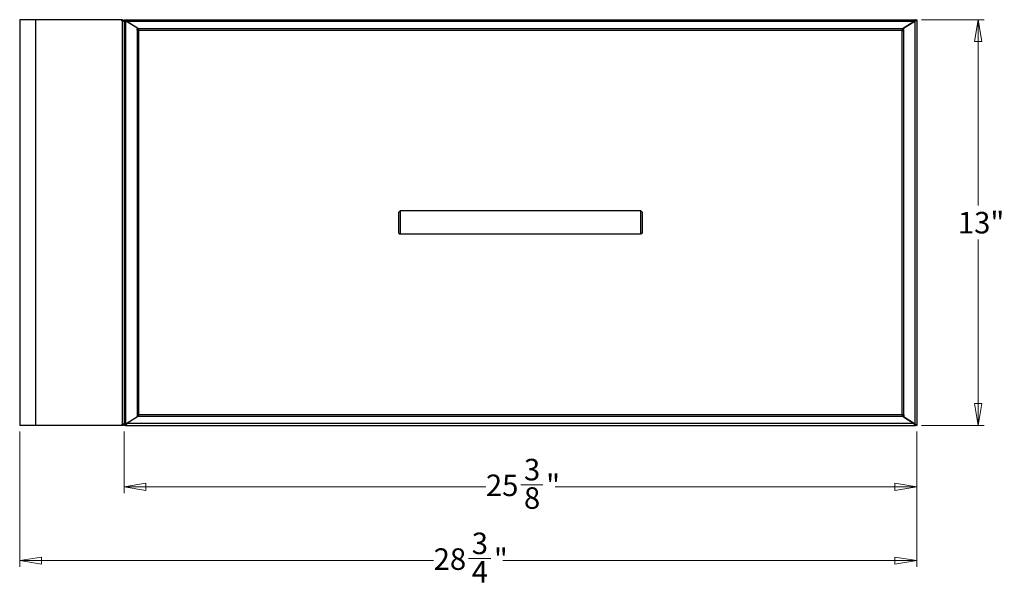
# Model space of a CAD drawing. Units: inches. Extents: x 1.7 to 14.5, y 1.1 to 9.6.
# Drawn here: x 7.9 to 14.2, y 6 to 9.6 of the extents above; entities that cross this region are included whole.
import ezdxf

# ---------------------------------------------------------------- set-up
doc = ezdxf.new("R2010")
doc.units = ezdxf.units.IN
doc.header["$MEASUREMENT"] = 0
doc.styles.add('SLDTEXTSTYLE1', font='TXT', dxfattribs={"width": 0.75})
doc.dimstyles.new('SLDDIMSTYLE0', dxfattribs={"dimtxt": 0.137795, "dimasz": 0.14, "dimexe": 0, "dimexo": 0.0625, "dimgap": 0.034449, "dimtad": 0, "dimdec": 6, "dimlfac": 5, "dimrnd": 1e-09, "dimzin": 12, "dimdsep": 46, "dimlunit": 5, "dimtxsty": 'SLDTEXTSTYLE1', "dimblk1": 'CLOSED', "dimblk2": 'CLOSED', "dimsah": 1, "dimcen": 0.09, "dimadec": 0, "dimazin": 3, "dimtfac": 1, "dimtofl": 0, "dimtmove": 0, "dimatfit": 3, "dimldrblk": 'CLOSED', "dimfxl": 0, "dimfrac": 2, "dimtolj": 1, "dimtzin": 12, "dimarcsym": 0})
doc.dimstyles.new('SLDDIMSTYLE2', dxfattribs={"dimtxt": 0.137795, "dimasz": 0.14, "dimexe": 0, "dimexo": 0.0625, "dimgap": 0.034449, "dimtad": 0, "dimtih": 1, "dimtoh": 1, "dimlfac": 5, "dimrnd": 1e-09, "dimzin": 12, "dimdsep": 46, "dimlunit": 5, "dimtxsty": 'SLDTEXTSTYLE1', "dimblk1": 'CLOSED', "dimblk2": 'CLOSED', "dimsah": 1, "dimcen": 0.09, "dimadec": 0, "dimazin": 3, "dimtfac": 1, "dimtofl": 0, "dimtmove": 0, "dimatfit": 3, "dimldrblk": 'CLOSED', "dimfxl": 0, "dimfrac": 2, "dimtolj": 1, "dimtzin": 12, "dimarcsym": 0})

# ---------------------------------------------------------------- blocks, each defined once
blk = doc.blocks.new('_Closed')
at = {"color": 0, "linetype": 'ByBlock', "lineweight": -2}
for p, q in [((-1, 0.166667), (0, 0)), ((-1, 0.166667), (-1, -0.166667)), ((0, 0), (-1, -0.166667)), ((0, 0), (-1, 0))]:
    blk.add_line(p, q, dxfattribs=at)
blk = doc.blocks.new('_D_10')
at = {"color": 7, "linetype": 'Continuous', "lineweight": 0}
for p, q in [((13.7112, 9.6029), (14.1127, 9.6029)), ((14.0734, 9.6029), (14.0734, 8.4131)), ((14.0734, 7.0045), (14.0734, 8.1943)), ((13.7112, 7.0045), (14.1127, 7.0045))]:
    blk.add_line(p, q, dxfattribs=at)
at = {"color": 7, "linetype": 'Continuous', "lineweight": 18, "xscale": 0.14, "yscale": 0.14}
for p, rotation in [((14.0734, 9.6029, -0.7403), 90.0000000000002), ((14.0734, 7.0045, -0.7403), 270.0000000000002)]:
    blk.add_blockref('_Closed', p, dxfattribs=dict(at, rotation=rotation))
at = {"color": 7, "linetype": 'Continuous', "lineweight": 18, "insert": (13.9431, 8.3719), "char_height": 0.1378, "attachment_point": 1, "style": 'SLDTEXTSTYLE1'}
blk.add_mtext('13"', dxfattribs=at)
blk = doc.blocks.new('_D_11')
at = {"color": 7, "linetype": 'Continuous', "lineweight": 0}
for p, q in [((8.6009, 6.9651), (8.6009, 6.5714)), ((13.6797, 6.9651), (13.6797, 6.5714)), ((11.1426, 6.6249), (11.2848, 6.6249)), ((8.6009, 6.6108), (10.9188, 6.6108)), ((13.6797, 6.6108), (11.3618, 6.6108))]:
    blk.add_line(p, q, dxfattribs=at)
at = {"color": 7, "linetype": 'Continuous', "lineweight": 18, "xscale": 0.14, "yscale": 0.14, "rotation": 180.0000000000002}
blk.add_blockref('_Closed', (8.6009, 6.6108, -0.7403), dxfattribs=at)
at = {"color": 7, "linetype": 'Continuous', "lineweight": 18, "xscale": 0.14, "yscale": 0.14}
blk.add_blockref('_Closed', (13.6797, 6.6108, -0.7403), dxfattribs=at)
at = {"color": 7, "linetype": 'Continuous', "lineweight": 18, "char_height": 0.1378, "attachment_point": 1, "style": 'SLDTEXTSTYLE1'}
for s, insert in [('3', (11.1628, 6.7904)), ('25', (10.9188, 6.6898)), ('"', (11.305, 6.6898)), ('8', (11.1628, 6.6082))]:
    blk.add_mtext(s, dxfattribs=dict(at, insert=insert))
blk = doc.blocks.new('_D_12')
at = {"color": 7, "linetype": 'Continuous', "lineweight": 0}
for p, q in [((7.9316, 6.9651), (7.9316, 6.099)), ((13.6797, 6.9651), (13.6797, 6.099)), ((7.9316, 6.1383), (10.5841, 6.1383)), ((10.8079, 6.1525), (10.9501, 6.1525)), ((13.6797, 6.1383), (11.0272, 6.1383))]:
    blk.add_line(p, q, dxfattribs=at)
at = {"color": 7, "linetype": 'Continuous', "lineweight": 18, "xscale": 0.14, "yscale": 0.14, "rotation": 180.0000000000002}
blk.add_blockref('_Closed', (7.9316, 6.1383, -0.7403), dxfattribs=at)
at = {"color": 7, "linetype": 'Continuous', "lineweight": 18, "xscale": 0.14, "yscale": 0.14}
blk.add_blockref('_Closed', (13.6797, 6.1383, -0.7403), dxfattribs=at)
at = {"color": 7, "linetype": 'Continuous', "lineweight": 18, "char_height": 0.1378, "attachment_point": 1, "style": 'SLDTEXTSTYLE1'}
for s, insert in [('3', (10.8281, 6.318)), ('28', (10.5841, 6.2173)), ('"', (10.9703, 6.2173)), ('4', (10.8281, 6.1358))]:
    blk.add_mtext(s, dxfattribs=dict(at, insert=insert))

msp = doc.modelspace()

# ---------------------------------------------------------------- linework, layer by layer
at = {"color": 7, "linetype": 'Continuous', "lineweight": 25}
for p, q in [((7.93162391, 9.60290699), (7.93162391, 7.0044818)), ((8.03329638, 9.60290699), (7.93162391, 9.60290699)), ((8.03329638, 9.60290699), (8.03329638, 7.0044818)), ((8.58636459, 9.60290699), (8.03329638, 9.60290699)), ((8.58636459, 9.5949556), (8.58636459, 9.60290699)), ((8.58746044, 9.60290699), (8.58636459, 9.60290699)), ((8.58636459, 9.5949556), (8.58746044, 9.59510961)), ((8.58746044, 9.59510961), (8.58746044, 9.60290699)), ((8.58746044, 9.59510961), (8.58746044, 7.01227918)), ((8.60091525, 9.60290699), (8.60878926, 9.60290699)), ((8.60091525, 9.5969735), (8.60091525, 9.60290699)), ((8.60878926, 9.5969735), (8.60091525, 9.5969735)), ((8.60091525, 9.59121091), (8.60091525, 9.5969735)), ((8.60091525, 9.59121091), (8.60091525, 7.01617788)), ((8.60878926, 9.5969735), (8.60878926, 9.60290699)), ((8.60878926, 9.60290699), (8.61184084, 9.60290699)), ((8.61184084, 9.59503298), (8.61184084, 9.60290699)), ((8.61184084, 9.60290699), (13.66872981, 9.60290699)), ((8.61272627, 7.01291886), (8.61272627, 9.59446993)), ((8.69232604, 9.54385188), (8.61272627, 9.59446993)), ((13.66253864, 9.59109597), (8.61803201, 9.59109597)), ((8.69232604, 9.54385188), (8.61803201, 9.59109597)), ((13.58824461, 9.54385188), (13.66784438, 9.59446993)), ((13.66253864, 9.59109597), (13.58824461, 9.54385188)), ((13.66784438, 9.59446993), (13.66784438, 7.01291886)), ((13.66872981, 9.59503298), (13.66872981, 9.60290699)), ((13.66872981, 9.60290699), (13.67178139, 9.60290699)), ((13.67178139, 9.60290699), (13.6796554, 9.60290699)), ((13.67178139, 9.60290699), (13.67178139, 9.5969735)), ((13.67178139, 9.59503298), (13.67178139, 9.60290699)), ((13.67178139, 9.5969735), (13.6796554, 9.5969735)), ((13.6796554, 9.60290699), (13.6796554, 9.5969735)), ((13.6796554, 9.5969735), (13.6796554, 7.01041529)), ((8.68359241, 9.53542108), (8.68359241, 9.54385188)), ((8.68359241, 9.54385188), (8.69146643, 9.54385188)), ((8.68359241, 9.53542108), (8.68359241, 7.07196771)), ((8.68359241, 9.53542108), (8.69146643, 9.53542108)), ((8.69146643, 9.53542108), (8.69146643, 9.54385188)), ((8.69225383, 9.54385188), (8.6920232, 9.54385188)), ((8.6920232, 9.53597786), (8.6920232, 9.54385188)), ((8.69225383, 9.54385188), (8.69225383, 9.53597786)), ((13.58831682, 9.54385188), (8.69225383, 9.54385188)), ((8.69382863, 9.53361566), (8.69382863, 7.07377314)), ((13.58674202, 9.53361566), (8.69382863, 9.53361566)), ((13.58674202, 7.07377314), (13.58674202, 9.53361566)), ((13.58831682, 9.53597786), (13.58831682, 9.54385188)), ((13.58854744, 9.54385188), (13.58831682, 9.54385188)), ((13.58854744, 9.53597786), (13.58854744, 9.54385188)), ((13.59697824, 9.54385188), (13.58910422, 9.54385188)), ((13.58910422, 9.53542108), (13.58910422, 9.54385188)), ((13.59697824, 9.53542108), (13.58910422, 9.53542108)), ((13.59697824, 9.53542108), (13.59697824, 9.54385188)), ((13.59697824, 7.07196771), (13.59697824, 9.53542108)), ((10.36075777, 8.37062353), (10.36863178, 8.37849754)), ((10.36075777, 8.23676526), (10.36075777, 8.37062353)), ((10.36863178, 8.37849754), (10.36863178, 8.22889125)), ((11.91193887, 8.37849754), (10.36863178, 8.37849754)), ((11.91193887, 8.22889125), (11.91193887, 8.37849754)), ((11.91981288, 8.37062353), (11.91193887, 8.37849754)), ((11.91981288, 8.37062353), (11.91981288, 8.23676526)), ((10.36075777, 8.23676526), (10.36863178, 8.22889125)), ((11.91193887, 8.22889125), (10.36863178, 8.22889125)), ((11.91981288, 8.23676526), (11.91193887, 8.22889125)), ((8.68359241, 7.07196771), (8.69146643, 7.07196771)), ((8.68359241, 7.07196771), (8.68359241, 7.06353691)), ((8.69146643, 7.07196771), (8.69146643, 7.06353691)), ((8.6920232, 7.07141093), (8.6920232, 7.06353691)), ((8.69225383, 7.06353691), (8.69225383, 7.07141093)), ((8.69382863, 7.07377314), (13.58674202, 7.07377314)), ((13.58831682, 7.07141093), (13.58831682, 7.06353691)), ((13.58854744, 7.07141093), (13.58854744, 7.06353691)), ((13.59697824, 7.07196771), (13.58910422, 7.07196771)), ((13.58910422, 7.07196771), (13.58910422, 7.06353691)), ((13.59697824, 7.07196771), (13.59697824, 7.06353691)), ((8.03329638, 7.0044818), (7.93162391, 7.0044818)), ((8.58636459, 7.0044818), (8.03329638, 7.0044818)), ((8.58746044, 7.01227918), (8.58636459, 7.01243319)), ((8.58636459, 7.01243319), (8.58636459, 7.0044818)), ((8.58746044, 7.0044818), (8.58636459, 7.0044818)), ((8.58746044, 7.01227918), (8.58746044, 7.0044818)), ((8.60091525, 7.01041529), (8.60091525, 7.01617788)), ((8.60878926, 7.01041529), (8.60091525, 7.01041529)), ((8.60091525, 7.0044818), (8.60091525, 7.01041529)), ((8.60878926, 7.0044818), (8.60091525, 7.0044818)), ((8.60878926, 7.01235581), (8.60878926, 7.0044818)), ((8.60878926, 7.0044818), (8.60878926, 7.01041529)), ((8.60878926, 7.0044818), (8.61184084, 7.0044818)), ((8.61184084, 7.01235581), (8.61184084, 7.0044818)), ((8.61184084, 7.0044818), (13.66872981, 7.0044818)), ((8.69232604, 7.06353691), (8.61272627, 7.01291886)), ((8.69232604, 7.06353691), (8.61803201, 7.01629282)), ((13.66253864, 7.01629282), (8.61803201, 7.01629282)), ((8.68359241, 7.06353691), (8.69146643, 7.06353691)), ((8.6920232, 7.06353691), (8.69225383, 7.06353691)), ((8.69225383, 7.06353691), (13.58831682, 7.06353691)), ((13.66253864, 7.01629282), (13.58824461, 7.06353691)), ((13.58824461, 7.06353691), (13.66784438, 7.01291886)), ((13.58831682, 7.06353691), (13.58854744, 7.06353691)), ((13.59697824, 7.06353691), (13.58910422, 7.06353691)), ((13.66872981, 7.01235581), (13.66872981, 7.0044818)), ((13.66872981, 7.0044818), (13.67178139, 7.0044818)), ((13.67178139, 7.01041529), (13.67178139, 7.0044818)), ((13.67178139, 7.01041529), (13.6796554, 7.01041529)), ((13.6796554, 7.0044818), (13.67178139, 7.0044818)), ((13.6796554, 7.01041529), (13.6796554, 7.0044818))]:
    msp.add_line(p, q, dxfattribs=at)
at = {"color": 7, "linetype": 'Continuous', "lineweight": 25, "flags": 128}
for points in [[(8.69382863, 9.53361566), (8.69382863, 9.53361566)], [(13.58674202, 9.53361566), (13.58674202, 9.53361566)], [(8.69382863, 7.07377314), (8.69382863, 7.07377314)]]:
    msp.add_lwpolyline(points, dxfattribs=at)
at = {"color": 7, "linetype": 'Continuous', "lineweight": 25}
for points, knots in [([(8.58689575, 9.60266564), (8.58776552, 9.60258249), (8.59020506, 9.60234925), (8.5939596, 9.60049568), (8.59765659, 9.59710156), (8.59983451, 9.59387825), (8.60014111, 9.59183519), (8.6001728, 9.59162403)], [0, 0, 0, 0, 0.1403710514, 0.3937130304, 0.657331817, 0.9645827309, 1, 1, 1, 1]), ([(8.58746044, 9.59510961), (8.58864022, 9.5951302), (8.59111512, 9.59517341), (8.59479801, 9.59474018), (8.5981175, 9.59388535), (8.60047093, 9.59264572), (8.60077117, 9.59167617), (8.60091525, 9.59121091)], [0, 0, 0, 0, 0.17067168388, 0.35802899804, 0.555461063, 0.78667681611, 1, 1, 1, 1]), ([(8.61272627, 9.59446993), (8.6110545, 9.59482429), (8.60758821, 9.59555903), (8.60362218, 9.59639971), (8.60130401, 9.59689109), (8.60104122, 9.5969468), (8.60091525, 9.5969735)], [0, 0, 0, 0, 0.2729524292, 0.5659475958, 0.7919340153, 1, 1, 1, 1]), ([(8.61803201, 9.59109597), (8.6171599, 9.59275971), (8.61537909, 9.596157), (8.61329496, 9.60013293), (8.61205003, 9.60250791), (8.61190807, 9.60277873), (8.61184084, 9.60290699)], [0, 0, 0, 0, 0.2849526423, 0.5818595176, 0.801971978, 1, 1, 1, 1]), ([(13.66872981, 9.60290699), (13.6686827, 9.60281713), (13.66858384, 9.60262852), (13.66777408, 9.60108374), (13.66642877, 9.59851726), (13.6646081, 9.59504392), (13.66321577, 9.59238775), (13.66253864, 9.59109597)], [0, 0, 0, 0, 0.166364792, 0.3491430427, 0.5444036489, 0.7784297294, 1, 1, 1, 1]), ([(13.6796554, 9.5969735), (13.67956673, 9.5969547), (13.67938228, 9.5969156), (13.67786166, 9.59659328), (13.67531422, 9.5960533), (13.67183036, 9.59531483), (13.66914014, 9.59474459), (13.66784438, 9.59446993)], [0, 0, 0, 0, 0.1749378122, 0.3638978467, 0.5600658974, 0.7881031076, 1, 1, 1, 1]), ([(8.58746044, 7.00480199), (8.5881393, 7.00487122), (8.5903858, 7.0051003), (8.59395744, 7.00690258), (8.59765771, 7.01028394), (8.59983606, 7.01351495), (8.60014275, 7.01556262), (8.60017506, 7.01577834)], [0, 0, 0, 0, 0.1130893444, 0.3742401033, 0.6459844325, 0.9627057656, 1, 1, 1, 1]), ([(8.58910422, 7.01224087), (8.58879619, 7.01224288), (8.588246, 7.01224648), (8.58770053, 7.01226919), (8.58746044, 7.01227918)], [0, 0, 0, 0, 0.5598592844, 1, 1, 1, 1]), ([(8.60091525, 7.01617788), (8.60071, 7.01562149), (8.60028653, 7.01447355), (8.59712258, 7.01314997), (8.59312888, 7.01237144), (8.59040521, 7.01228308), (8.58910422, 7.01224087)], [0, 0, 0, 0, 0.2766915078, 0.5708663538, 0.7950194071, 1, 1, 1, 1]), ([(8.60091525, 7.01041529), (8.60100392, 7.01043409), (8.60118837, 7.01047319), (8.60270899, 7.01079551), (8.60525643, 7.01133549), (8.60874029, 7.01207396), (8.61143051, 7.0126442), (8.61272627, 7.01291886)], [0, 0, 0, 0, 0.1749378122, 0.3638978467, 0.5600658974, 0.7881031076, 1, 1, 1, 1]), ([(8.61803201, 7.01629282), (8.6171599, 7.01462908), (8.61537909, 7.01123179), (8.61329496, 7.00725586), (8.61205003, 7.00488088), (8.61190807, 7.00461006), (8.61184084, 7.0044818)], [0, 0, 0, 0, 0.2849526423, 0.5818595176, 0.801971978, 1, 1, 1, 1]), ([(13.66872981, 7.0044818), (13.6686827, 7.00457166), (13.66858384, 7.00476027), (13.66777408, 7.00630505), (13.66642877, 7.00887153), (13.6646081, 7.01234487), (13.66321577, 7.01500104), (13.66253864, 7.01629282)], [0, 0, 0, 0, 0.166364792, 0.3491430427, 0.5444036489, 0.7784297294, 1, 1, 1, 1]), ([(13.66784438, 7.01291886), (13.66951615, 7.0125645), (13.67298243, 7.01182976), (13.67694847, 7.01098908), (13.67926664, 7.0104977), (13.67952943, 7.010442), (13.6796554, 7.01041529)], [0, 0, 0, 0, 0.2729524292, 0.5659475958, 0.7919340153, 1, 1, 1, 1])]:
    msp.add_open_spline(points, degree=3, knots=knots, dxfattribs=at)
for points in [[(8.68359241, 9.53542108), (8.68374628, 9.53527063), (8.68405401, 9.53496973), (8.68642113, 9.53451837), (8.68980466, 9.53406701), (8.69248731, 9.53376611), (8.69382863, 9.53361566)], [(8.69146643, 9.53542108), (8.69150193, 9.53527063), (8.69157295, 9.53496973), (8.69211921, 9.53451837), (8.69290002, 9.53406701), (8.69351909, 9.53376611), (8.69382863, 9.53361566)], [(8.69382863, 9.53361566), (8.6936974, 9.53495698), (8.69343493, 9.53763963), (8.69304123, 9.54102316), (8.69264753, 9.54339028), (8.69238506, 9.54369801), (8.69225383, 9.54385188)], [(8.69382863, 9.53361566), (8.6936974, 9.53392519), (8.69343493, 9.53454426), (8.69304123, 9.53532508), (8.69264753, 9.53587134), (8.69238506, 9.53594235), (8.69225383, 9.53597786)], [(13.58831682, 9.54385188), (13.58818559, 9.54369801), (13.58792312, 9.54339028), (13.58752942, 9.54102316), (13.58713572, 9.53763963), (13.58687325, 9.53495698), (13.58674202, 9.53361566)], [(13.58831682, 9.53597786), (13.58818559, 9.53594235), (13.58792312, 9.53587134), (13.58752942, 9.53532508), (13.58713572, 9.53454426), (13.58687325, 9.53392519), (13.58674202, 9.53361566)], [(13.58674202, 9.53361566), (13.58808334, 9.53376611), (13.59076599, 9.53406701), (13.59414952, 9.53451837), (13.59651664, 9.53496973), (13.59682437, 9.53527063), (13.59697824, 9.53542108)], [(13.58674202, 9.53361566), (13.58705155, 9.53376611), (13.58767063, 9.53406701), (13.58845144, 9.53451837), (13.5889977, 9.53496973), (13.58906871, 9.53527063), (13.58910422, 9.53542108)], [(8.69382863, 7.07377314), (8.69248731, 7.07362268), (8.68980466, 7.07332178), (8.68642113, 7.07287042), (8.68405401, 7.07241906), (8.68374628, 7.07211816), (8.68359241, 7.07196771)], [(8.69382863, 7.07377314), (8.69351909, 7.07362268), (8.69290002, 7.07332178), (8.69211921, 7.07287042), (8.69157295, 7.07241906), (8.69150193, 7.07211816), (8.69146643, 7.07196771)], [(8.69225383, 7.06353691), (8.69238506, 7.06369078), (8.69264753, 7.06399851), (8.69304123, 7.06636563), (8.69343493, 7.06974916), (8.6936974, 7.07243181), (8.69382863, 7.07377314)], [(8.69225383, 7.07141093), (8.69238506, 7.07144644), (8.69264753, 7.07151745), (8.69304123, 7.07206371), (8.69343493, 7.07284453), (8.6936974, 7.0734636), (8.69382863, 7.07377314)], [(13.58910422, 7.07196771), (13.58906871, 7.07211816), (13.5889977, 7.07241906), (13.58845144, 7.07287042), (13.58767063, 7.07332178), (13.58705155, 7.07362268), (13.58674202, 7.07377314)], [(13.59697824, 7.07196771), (13.59682437, 7.07211816), (13.59651664, 7.07241906), (13.59414952, 7.07287042), (13.59076599, 7.07332178), (13.58808334, 7.07362268), (13.58674202, 7.07377314)], [(13.58674202, 7.07377314), (13.58687325, 7.07243181), (13.58713572, 7.06974916), (13.58752942, 7.06636563), (13.58792312, 7.06399851), (13.58818559, 7.06369078), (13.58831682, 7.06353691)], [(13.58674202, 7.07377314), (13.58687325, 7.0734636), (13.58713572, 7.07284453), (13.58752942, 7.07206371), (13.58792312, 7.07151745), (13.58818559, 7.07144644), (13.58831682, 7.07141093)]]:
    msp.add_open_spline(points, degree=3, dxfattribs=at)

# ---------------------------------------------------------------- dimensions: what is measured, and where the dimension line sits
at = {"color": 7, "linetype": 'Continuous', "lineweight": 18}
dim = msp.add_linear_dim(base=(14.07335619, 7.0044818), p1=(13.67178139, 9.60290699), p2=(13.67178139, 7.0044818), angle=90, dimstyle='SLDDIMSTYLE2', dxfattribs=at)
dim.commit()
dim.dimension.update_dxf_attribs({"geometry": '_D_10', "text_midpoint": (14.07335619, 8.3036944), "dimtype": 160})
for base, p1, p2, picture, middle in [((7.93162391, 6.13834006), (13.6796554, 7.0044818), (7.93162391, 7.0044818), '_D_12', (10.80563965, 6.13834006)), ((13.6796554, 6.61078101), (8.60091525, 7.0044818), (13.6796554, 7.0044818), '_D_11', (11.14028532, 6.61078101))]:
    dim = msp.add_linear_dim(base=base, p1=p1, p2=p2, dimstyle='SLDDIMSTYLE0', dxfattribs=at)
    dim.commit()
    dim.dimension.update_dxf_attribs({"geometry": picture, "text_midpoint": middle, "dimtype": 160})

doc.saveas('drawing.dxf')
